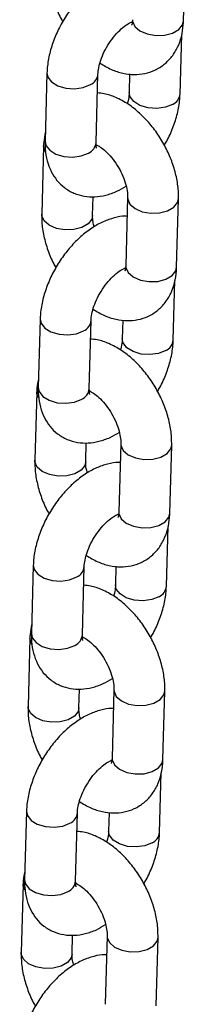
# Model space of a CAD drawing. Units: millimetres. Extents: x 0 to 42, y 0 to 29.8.
# Drawn here: x 36.6 to 36.6, y 23.3 to 23.5 of the extents above; entities that cross this region are included whole.
import ezdxf

# ---------------------------------------------------------------- set-up
doc = ezdxf.new("R2010")
doc.units = ezdxf.units.MM

msp = doc.modelspace()

# ---------------------------------------------------------------- linework, layer by layer
for p, q in [((36.63988542493805, 23.48637759176479), (36.64033266962741, 23.50244205055236)), ((36.63908533617143, 23.46924994413349), (36.63947567504033, 23.48327041843269)), ((36.60773823889058, 23.47421864754202), (36.60729099420122, 23.45815418875446)), ((36.61928634629816, 23.45782023056804), (36.61973359098752, 23.47388468935561)), ((36.6272118910989, 23.47396264714626), (36.62708998407448, 23.4695839023199)), ((36.60693815012394, 23.45709099991081), (36.60649090543458, 23.44102654112318)), ((36.61848625753154, 23.44069258293677), (36.61860967146718, 23.44512545409251)), ((36.62672723664875, 23.44494395710305), (36.62627999195939, 23.42887949831548)), ((36.63827534405634, 23.42854554012907), (36.6387225887457, 23.44460999891664)), ((36.63747525528971, 23.41141789249777), (36.63786559415861, 23.42543836679697)), ((36.60612815800886, 23.4163865959063), (36.6056809133195, 23.40032213711873)), ((36.61767626541646, 23.39998817893232), (36.61812351010582, 23.41605263771989)), ((36.62560181021718, 23.41613059551054), (36.62547990319277, 23.41175185068418)), ((36.60532806924224, 23.39925894827509), (36.60488082455288, 23.38319448948745)), ((36.6178054212327, 23.39959582104131), (36.61766141366656, 23.3995358059761)), ((36.61687617664982, 23.38286053130104), (36.61699959058547, 23.38729340245679)), ((36.62511715576704, 23.38711190546733), (36.62466991107768, 23.37104744667975)), ((36.63666526317463, 23.37071348849334), (36.63711250786399, 23.38677794728091)), ((36.635865174408, 23.35358584086205), (36.63625551327691, 23.36760631516125)), ((36.60451807712715, 23.35855454427058), (36.6040708324378, 23.34249008548301)), ((36.61606618453474, 23.3421561272966), (36.6165134292241, 23.35822058608417)), ((36.62399172933547, 23.35829854387482), (36.62386982231106, 23.35391979904846)), ((36.60371798836053, 23.34142689663937), (36.60327074367116, 23.32536243785173)), ((36.61619534035099, 23.34176376940558), (36.61605133278485, 23.34170375434038)), ((36.61526609576811, 23.32502847966532), (36.61538950970376, 23.32946135082107)), ((36.62350707488533, 23.3292798538316), (36.62305983019597, 23.31321539504403)), ((36.63505518229292, 23.31288143685762), (36.63550242698228, 23.32894589564519)), ((36.63425509352629, 23.29575378922632), (36.63464543239519, 23.30977426352552)), ((36.60290799624544, 23.30072249263486), (36.60246075155608, 23.28465803384729)), ((36.61445610365303, 23.28432407566088), (36.61490334834239, 23.30038853444844)), ((36.62238164845376, 23.3004664922391), (36.62225974142935, 23.29608774741273)), ((36.60210790747882, 23.28359484500365), (36.60166066278946, 23.26753038621601)), ((36.61458525946928, 23.28393171776986), (36.61444125190314, 23.28387170270465)), ((36.61365601488639, 23.2671964280296), (36.61377942882205, 23.27162929918535)), ((36.62189699400362, 23.27144780219588), (36.62144974931426, 23.25538334340831)), ((36.63344510141121, 23.2550493852219), (36.63389234610057, 23.27111384400947))]:
    msp.add_line(p, q)
at = {"flags": 128}
for points in [[(36.62789007284109, 23.48671154995119), (36.62791194479022, 23.48634149229679), (36.62845062798405, 23.48513330996373), (36.62964510820245, 23.48409534652251), (36.63135131350241, 23.48335279568284), (36.63336345034387, 23.48299522003488), (36.63543882532777, 23.48306574847903), (36.63732711760176, 23.48355587424402), (36.63880057124938, 23.48440648092913), (36.63968146601488, 23.4855149728145), (36.63988542493804, 23.48637759176478)], [(36.6077381914177, 23.47421691705125), (36.60794142105436, 23.47323204682699), (36.60882137118012, 23.4720916487303), (36.61029408781415, 23.47118765793847), (36.61218193959539, 23.47062910908248), (36.61425722373733, 23.47048337139767), (36.61626963034448, 23.47076802299968), (36.6179764334801, 23.47144873070431)], [(36.63732817866399, 23.46681398548218), (36.63562137552838, 23.46613327777756), (36.63360896892122, 23.46584862617555), (36.63153368477929, 23.46599436386036), (36.62964583299804, 23.46655291271634), (36.62817311636401, 23.46745690350817), (36.62729316623825, 23.46859730160487), (36.62709001819781, 23.46958511553809)], [(36.6073790492047, 23.45567836769073), (36.60696002207307, 23.45672094225643), (36.60693820715075, 23.45709301393423)], [(36.6072909942012, 23.45815418875444), (36.60749417636498, 23.45716758803942), (36.60837412649074, 23.45602718994273), (36.60984684312477, 23.4551231991509), (36.61173469490603, 23.45456465029491), (36.61380997904795, 23.4544189126101), (36.61582238565511, 23.45470356421211), (36.61752918879071, 23.45538427191673)], [(36.62672717694516, 23.44494177225557), (36.62674910859788, 23.44457389944866), (36.62728779179172, 23.4433657171156), (36.62848227201011, 23.44232775367437), (36.63018847731008, 23.44158520283471), (36.63220061415154, 23.44122762718675), (36.63427598913543, 23.44129815563089), (36.63616428140942, 23.44178828139589), (36.63763773505705, 23.44263888808099), (36.63851862982255, 23.44374737996636), (36.63872264919894, 23.44461221173034)], [(36.6184862581644, 23.44069260567341), (36.61828229860837, 23.43982996398647), (36.61740140384287, 23.4387214721011), (36.61592795019524, 23.437870865416), (36.61403965792125, 23.437380739651), (36.61196428293735, 23.43731021120686), (36.6099521460959, 23.43766778685482), (36.60824594079593, 23.43841033769449), (36.60705146057753, 23.43944830113571), (36.60651277738371, 23.44065648346877), (36.60649095113086, 23.44102816030198)], [(36.62627999195938, 23.42887949831547), (36.62630186390851, 23.42850944066107), (36.62684054710234, 23.42730125832801), (36.62803502732073, 23.42626329488678), (36.6297412326207, 23.42552074404712), (36.63175336946216, 23.42516316839916), (36.63382874444605, 23.4252336968433), (36.63571703672005, 23.4257238226083), (36.63719049036767, 23.4265744292934), (36.63807138513317, 23.42768292117877), (36.63827534405632, 23.42854554012905)], [(36.606128110536, 23.41638486541553), (36.60633134017264, 23.41539999519127), (36.6072112902984, 23.41425959709457), (36.60868400693244, 23.41335560630275), (36.61057185871368, 23.41279705744676), (36.61264714285561, 23.41265131976195), (36.61465954946277, 23.41293597136396), (36.61636635259838, 23.41361667906859)], [(36.63571809778227, 23.40898193384646), (36.63401129464667, 23.40830122614184), (36.6319988880395, 23.40801657453982), (36.62992360389758, 23.40816231222463), (36.62803575211633, 23.40872086108062), (36.6265630354823, 23.40962485187245), (36.62568308535654, 23.41076524996914), (36.62547993731609, 23.41175306390237)], [(36.60576896832299, 23.39784631605501), (36.60534994119137, 23.39888889062071), (36.60532812626903, 23.39926096229851)], [(36.6056809133195, 23.40032213711872), (36.60588409548327, 23.3993355364037), (36.60676404560903, 23.398195138307), (36.60823676224306, 23.39729114751518), (36.61012461402431, 23.39673259865919), (36.61219989816624, 23.39658686097438), (36.6142123047734, 23.39687151257639), (36.61591910790901, 23.39755222028101)], [(36.62511709606345, 23.38710972061984), (36.62513902771617, 23.38674184781294), (36.62567771091, 23.38553366547988), (36.6268721911284, 23.38449570203865), (36.62857839642837, 23.38375315119898), (36.63059053326982, 23.38339557555102), (36.63266590825372, 23.38346610399517), (36.63455420052772, 23.38395622976017), (36.63602765417534, 23.38480683644527), (36.63690854894084, 23.38591532833064), (36.63711256831724, 23.38678016009462)], [(36.61687617728269, 23.38286055403768), (36.61667221772665, 23.38199791235075), (36.61579132296116, 23.38088942046538), (36.61431786931353, 23.38003881378028), (36.61242957703953, 23.37954868801528), (36.61035420205565, 23.37947815957114), (36.60834206521419, 23.3798357352191), (36.60663585991421, 23.38057828605876), (36.60544137969583, 23.38161624949999), (36.60490269650199, 23.38282443183305), (36.60488087024915, 23.38319610866625)], [(36.62466991107767, 23.37104744667974), (36.6246917830268, 23.37067738902535), (36.62523046622063, 23.36946920669229), (36.62642494643902, 23.36843124325106), (36.62813115173899, 23.3676886924114), (36.63014328858045, 23.36733111676344), (36.63221866356434, 23.36740164520758), (36.63410695583833, 23.36789177097258), (36.63558040948596, 23.36874237765768), (36.63646130425146, 23.36985086954305), (36.63666526317462, 23.37071348849333)], [(36.60451802965428, 23.35855281377981), (36.60472125929093, 23.35756794355554), (36.60560120941669, 23.35642754545885), (36.60707392605072, 23.35552355466702), (36.60896177783197, 23.35496500581104), (36.6110370619739, 23.35481926812622), (36.61304946858106, 23.35510391972824), (36.61475627171667, 23.35578462743286)], [(36.63410801690056, 23.35114988221074), (36.63240121376496, 23.35046917450611), (36.6303888071578, 23.3501845229041), (36.62831352301587, 23.35033026058891), (36.62642567123462, 23.3508888094449), (36.62495295460059, 23.35179280023673), (36.62407300447483, 23.35293319833342), (36.62386985643439, 23.35392101226664)], [(36.60415888744129, 23.34001426441928), (36.60373986030965, 23.34105683898499), (36.60371804538732, 23.34142891066278)], [(36.60407083243778, 23.342490085483), (36.60427401460156, 23.34150348476798), (36.60515396472732, 23.34036308667128), (36.60662668136135, 23.33945909587945), (36.6085145331426, 23.33890054702346), (36.61058981728453, 23.33875480933865), (36.61260222389168, 23.33903946094066), (36.61430902702729, 23.33972016864529)], [(36.62350701518174, 23.32927766898412), (36.62352894683446, 23.32890979617722), (36.62406763002829, 23.32770161384415), (36.62526211024669, 23.32666365040293), (36.62696831554666, 23.32592109956326), (36.62898045238811, 23.3255635239153), (36.63105582737201, 23.32563405235945), (36.632944119646, 23.32612417812445), (36.63441757329363, 23.32697478480955), (36.63529846805913, 23.32808327669492), (36.63550248743552, 23.3289481084589)], [(36.61526609640098, 23.32502850240196), (36.61506213684495, 23.32416586071503), (36.61418124207945, 23.32305736882966), (36.61270778843182, 23.32220676214455), (36.61081949615782, 23.32171663637956), (36.60874412117393, 23.32164610793541), (36.60673198433248, 23.32200368358337), (36.60502577903251, 23.32274623442304), (36.60383129881411, 23.32378419786426), (36.60329261562028, 23.32499238019733), (36.60327078936744, 23.32536405703053)], [(36.62305983019596, 23.31321539504402), (36.62308170214509, 23.31284533738963), (36.62362038533892, 23.31163715505656), (36.62481486555731, 23.31059919161534), (36.62652107085728, 23.30985664077567), (36.62853320769874, 23.30949906512771), (36.63060858268263, 23.30956959357186), (36.63249687495662, 23.31005971933686), (36.63397032860425, 23.31091032602196), (36.63485122336974, 23.31201881790733), (36.6350551822929, 23.31288143685761)], [(36.60290794877258, 23.30072076214408), (36.60311117840922, 23.29973589191982), (36.60399112853499, 23.29859549382313), (36.60546384516901, 23.2976915030313), (36.60735169695026, 23.29713295417531), (36.60942698109219, 23.2969872164905), (36.61143938769935, 23.29727186809252), (36.61314619083495, 23.29795257579714)], [(36.63249793601885, 23.29331783057502), (36.63079113288325, 23.29263712287039), (36.62877872627608, 23.29235247126838), (36.62670344213416, 23.29249820895319), (36.6248155903529, 23.29305675780918), (36.62334287371888, 23.29396074860101), (36.62246292359312, 23.2951011466977), (36.62225977555268, 23.29608896063092)], [(36.60254880655957, 23.28218221278356), (36.60212977942795, 23.28322478734926), (36.60210796450561, 23.28359685902706)], [(36.60246075155607, 23.28465803384728), (36.60266393371985, 23.28367143313225), (36.60354388384561, 23.28253103503556), (36.60501660047964, 23.28162704424373), (36.60690445226088, 23.28106849538774), (36.60897973640282, 23.28092275770293), (36.61099214300997, 23.28120740930495), (36.61269894614558, 23.28188811700957)], [(36.62189693430003, 23.2714456173484), (36.62191886595275, 23.27107774454149), (36.62245754914658, 23.26986956220843), (36.62365202936498, 23.26883159876721), (36.62535823466494, 23.26808904792754), (36.6273703715064, 23.26773147227958), (36.6294457464903, 23.26780200072373), (36.63133403876429, 23.26829212648872), (36.63280749241192, 23.26914273317382), (36.63368838717741, 23.27025122505919), (36.63389240655381, 23.27111605682317)], [(36.61365601551927, 23.26719645076624), (36.61345205596323, 23.2663338090793), (36.61257116119774, 23.26522531719393), (36.61109770755011, 23.26437471050883), (36.60920941527611, 23.26388458474384), (36.60713404029222, 23.26381405629969), (36.60512190345077, 23.26417163194765), (36.60341569815079, 23.26491418278732), (36.6022212179324, 23.26595214622854), (36.60168253473856, 23.26716032856161), (36.60166070848572, 23.26753200539481)]]:
    msp.add_lwpolyline(points, dxfattribs=at)
for centre, radius, start, end in [((36.61683822110608, 23.47411976329567), 0.002903436328294849, 293.0804040559303, 355.8830760924004), ((36.63618362556359, 23.46949148359122), 0.002911871893391247, 293.1453085324987, 355.1967714932357), ((36.61638513990381, 23.45806125603362), 0.002911201095364661, 293.1401599869061, 355.2509060593097), ((36.61522814022425, 23.41628771166003), 0.002903436328419894, 293.0804040571782, 355.8830760908933), ((36.63457354468188, 23.41165943195549), 0.002911871893382901, 293.1453085324252, 355.1967714933633), ((36.61477505902215, 23.40022920439784), 0.002911201095298851, 293.1401599865742, 355.250906060332), ((36.61361805934265, 23.35845566002422), 0.002903436328300124, 293.0804040560594, 355.8830760924804), ((36.63296346380017, 23.35382738031977), 0.002911871893391247, 293.1453085324987, 355.1967714932357), ((36.61316497814039, 23.34239715276217), 0.002911201095361395, 293.1401599869336, 355.2509060593794), ((36.61200797846084, 23.30062360838858), 0.002903436328412552, 293.0804040570766, 355.8830760909531), ((36.63135338291848, 23.29599532868404), 0.002911871893367847, 293.1453085322505, 355.1967714935489), ((36.61155489725873, 23.2845651011264), 0.002911201095299145, 293.1401599865467, 355.2509060602623)]:
    msp.add_arc(centre, radius, start, end)
for points, knots in [([(36.62821390359482, 23.49834313758299), (36.62807974755146, 23.498352528595), (36.62708871821655, 23.49842190130577), (36.62518781349352, 23.49801941969908), (36.62254687679884, 23.4971309452841), (36.61988406691412, 23.49564084313596), (36.61728302386562, 23.49364143570349), (36.61484919185528, 23.49118645402383), (36.61267512127217, 23.48838601192575), (36.61082379586199, 23.48533164608502), (36.60934438745217, 23.48210394232303), (36.60829433592455, 23.47877635945847), (36.60782944124394, 23.47613310541266), (36.60775777608427, 23.47462875904523), (36.60773823889058, 23.47421864754197)], [0, 0, 0, 0, 0.01304133632380457, 0.09633816367721539, 0.1843892683956213, 0.2778339583958613, 0.3748931800313939, 0.4725302153997917, 0.5696648700130904, 0.6665610662378851, 0.7638831541738872, 0.8622144073551767, 0.9624372034592489, 1, 1, 1, 1]), ([(36.60810098631627, 23.4988585927589), (36.60810205912994, 23.49824492464706), (36.60810500386852, 23.4965604828633), (36.60852773356928, 23.49371487577189), (36.6095008371833, 23.49039926373252), (36.61050746074023, 23.48787278402588), (36.61128837671845, 23.48655439142493), (36.61146405734279, 23.48625779609109)], [0, 0, 0, 0, 0.1484647046555254, 0.4075169413439117, 0.6666835351087516, 0.9250146670227548, 0.9999999999999999, 0.9999999999999999, 0.9999999999999999, 0.9999999999999999]), ([(36.61973359098752, 23.47388468935555), (36.61974678336847, 23.47412321626248), (36.61978465213183, 23.4748079083608), (36.62007242171039, 23.47626846344171), (36.62073796332434, 23.47820532005287), (36.62174366642921, 23.48024435477514), (36.62302686033894, 23.48219894283788), (36.62448396409643, 23.48390158009916), (36.62593714146699, 23.4851928551984), (36.62717681886043, 23.48598424007384), (36.62765224440274, 23.48615430055613), (36.62785247637137, 23.48622592385384)], [0, 0, 0, 0, 0.06179509145974865, 0.1773829685855009, 0.2971195777775433, 0.4207731577138685, 0.5464467265326518, 0.6719170436944949, 0.7947397810581976, 0.9135518518389715, 1, 1, 1, 1]), ([(36.6201971571768, 23.47650205698939), (36.62108710422473, 23.47597372787918), (36.62283057219261, 23.47493869452263), (36.62555588530908, 23.47407910287878), (36.62822030204234, 23.47374515559104), (36.63077960436809, 23.47398080266463), (36.63322036880235, 23.47477861264418), (36.63541380396118, 23.4761427601185), (36.63722775260034, 23.47800680735365), (36.6385783837793, 23.48021973675775), (36.63947565989222, 23.48273801779796), (36.63982027635569, 23.4848405962605), (36.63987327974941, 23.48609106058193), (36.63988542493806, 23.48637759176477)], [0, 0, 0, 0, 0.1068579091013472, 0.2093420525056605, 0.3064058297794208, 0.399179962700084, 0.489660665532304, 0.5861034932918183, 0.6797660304823865, 0.7729880338993962, 0.8689469459443089, 0.9699705253881458, 1, 1, 1, 1]), ([(36.62778876583995, 23.48601321301604), (36.62774245041906, 23.48601766151372), (36.62768929961268, 23.48602276653564), (36.62756771653609, 23.48609184971723), (36.62755208051369, 23.48610073406368)], [0, 0, 0, 0, 0.8713963913194092, 1, 1, 1, 1]), ([(36.62789007284112, 23.48671154995119), (36.62787860408179, 23.48650903103508), (36.62784571034267, 23.48592818316789), (36.62767578443365, 23.48543287317759), (36.6276787608189, 23.48544349424187), (36.62767994938477, 23.48544773557267)], [0, 0, 0, 0, 0.2433051472452295, 0.6978275341801086, 1, 1, 1, 1]), ([(36.63872258874572, 23.4446099989166), (36.63872167869361, 23.44522375608961), (36.63871918071501, 23.4469084423351), (36.63829116334561, 23.44975115607746), (36.63733994839911, 23.45307874533396), (36.63594149856318, 23.45634072694945), (36.63415377062913, 23.45944093447268), (36.6320214755096, 23.46229461630173), (36.62958614213029, 23.46481898662739), (36.62688179944897, 23.46694235839802), (36.62406883668844, 23.46845757632121), (36.62161372182574, 23.46933305075055), (36.62014566842751, 23.46945983022064), (36.61961168396311, 23.46950594452922)], [0, 0, 0, 0, 0.05672953072669159, 0.1557154267693925, 0.2547450195499469, 0.3534553757897291, 0.4519911222286881, 0.5509500879912079, 0.650854701355715, 0.7524984399182956, 0.8563853001357011, 0.947762105465606, 1, 1, 1, 1]), ([(36.62708998407444, 23.46958390231995), (36.62707450549833, 23.4693444517126), (36.62703007420586, 23.46865710812982), (36.62689849255025, 23.4677372990149), (36.62665319894242, 23.46704240313794), (36.62662641788516, 23.46696653468611)], [0, 0, 0, 0, 0.3226063785574, 0.9260424373743323, 1, 1, 1, 1]), ([(36.63535951771919, 23.45721079558442), (36.63555509906566, 23.45752492232357), (36.63637864523332, 23.45884763472359), (36.63746305883973, 23.46137381170392), (36.63853378797198, 23.46468964813774), (36.6389937690807, 23.46733569346102), (36.63906572084436, 23.46883987701587), (36.63908533617138, 23.46924994413354)], [0, 0, 0, 0, 0.08332979988359122, 0.3508818125338457, 0.6212081613928648, 0.8967346259372124, 0.9999999999999999, 0.9999999999999999, 0.9999999999999999, 0.9999999999999999]), ([(36.60734790002168, 23.46019817324293), (36.60719603574357, 23.45945682641592), (36.60698801174645, 23.45844132802407), (36.60694874962169, 23.45737805033351), (36.60693815012392, 23.45709099991072)], [0, 0, 0, 0, 0.7300324973036799, 0.9999999999999999, 0.9999999999999999, 0.9999999999999999, 0.9999999999999999]), ([(36.60729099420122, 23.45815418875443), (36.60729179076981, 23.45754286076581), (36.60729385975151, 23.45595501706666), (36.60770438593772, 23.45354491047366), (36.6086319617169, 23.45104940244357), (36.61000785069452, 23.44891453380206), (36.61182744476081, 23.44714541574397), (36.61403270705345, 23.44586151024923), (36.6164969954329, 23.44515228955989), (36.61904111795538, 23.44501405858611), (36.6216322015499, 23.44542291227564), (36.62410509765823, 23.44625596560507), (36.62565057594016, 23.4471729219342), (36.62636341328594, 23.44759585943095)], [0, 0, 0, 0, 0.0639291317348845, 0.1660474751802398, 0.2621515062286882, 0.3536160046153177, 0.4426101460337774, 0.5376801457370723, 0.6296933783130155, 0.7210797642841814, 0.8152441534860532, 0.9147831006200244, 1, 1, 1, 1]), ([(36.61927149454827, 23.45736785761182), (36.61959636054205, 23.45720508634257), (36.62026837550562, 23.45686837911351), (36.62160682786601, 23.45580786763817), (36.6229960977419, 23.4543404441983), (36.6243176566843, 23.45251271804724), (36.62542882742956, 23.450469939334), (36.62623137468812, 23.44838663132762), (36.62666089577796, 23.44651655789894), (36.62673763187449, 23.44543430093135), (36.62672823793854, 23.44499118804031), (36.62672723664877, 23.444943957103)], [0, 0, 0, 0, 0.1120772924698093, 0.231842110469443, 0.3561101534858602, 0.4842393817174143, 0.6144502503082813, 0.7445678609071331, 0.8721183268245334, 0.9863692268695469, 1, 1, 1, 1]), ([(36.61942812693451, 23.45650734729685), (36.61942377324784, 23.45651265118955), (36.61941342885285, 23.45652525328183), (36.61928307035928, 23.45707640846841), (36.61928556069666, 23.45764185490738), (36.61928634629816, 23.45782023056803)], [0, 0, 0, 0, 0.3322126136587544, 0.7893398773003092, 1, 1, 1, 1]), ([(36.62660382271311, 23.44051108594726), (36.62646966666975, 23.44052047695928), (36.62547863733484, 23.44058984967005), (36.6235777326118, 23.44018736806336), (36.62093679591713, 23.43929889364837), (36.61827398603242, 23.43780879150023), (36.61567294298392, 23.43580938406777), (36.61323911097358, 23.43335440238811), (36.61106504039046, 23.43055396029003), (36.60921371498028, 23.4274995944493), (36.60773430657046, 23.4242718906873), (36.60668425504283, 23.42094430782274), (36.60621936036222, 23.41830105377694), (36.60614769520257, 23.41679670740951), (36.60612815800886, 23.41638659590625)], [0, 0, 0, 0, 0.0130413363238051, 0.09633816367721587, 0.1843892683956218, 0.2778339583958617, 0.3748931800313942, 0.4725302153997918, 0.5696648700130905, 0.6665610662378851, 0.7638831541738871, 0.8622144073551767, 0.9624372034592488, 0.9999999999999999, 0.9999999999999999, 0.9999999999999999, 0.9999999999999999]), ([(36.60649090543455, 23.44102654112317), (36.60649197824822, 23.44041287301134), (36.60649492298681, 23.43872843122758), (36.60691765268758, 23.43588282413616), (36.60789075630159, 23.4325672120968), (36.60889737985853, 23.43004073239016), (36.60967829583674, 23.4287223397892), (36.60985397646107, 23.42842574445537)], [0, 0, 0, 0, 0.1484647046555356, 0.4075169413439396, 0.6666835351087973, 0.9250146670228182, 1, 1, 1, 1]), ([(36.61885008089432, 23.43804068060884), (36.618753930968, 23.43841382132788), (36.61850865444223, 23.43936569578774), (36.61847659928222, 23.4402017771676), (36.61848532722885, 23.44064530750436), (36.6184862575315, 23.44069258293677)], [0, 0, 0, 0, 0.365494343153932, 0.9323687089495851, 1, 1, 1, 1]), ([(36.61812351010582, 23.41605263771983), (36.61813670248677, 23.41629116462675), (36.61817457125012, 23.41697585672508), (36.61846234082868, 23.41843641180599), (36.61912788244264, 23.42037326841715), (36.6201335855475, 23.42241230313941), (36.62141677945722, 23.42436689120216), (36.62287388321472, 23.42606952846344), (36.62432706058528, 23.42736080356268), (36.62556673797872, 23.42815218843812), (36.62604216352102, 23.42832224892041), (36.62624239548965, 23.42839387221812)], [0, 0, 0, 0, 0.06179509145974718, 0.1773829685854967, 0.2971195777775362, 0.4207731577138585, 0.5464467265326389, 0.6719170436944789, 0.7947397810581789, 0.9135518518389498, 1, 1, 1, 1]), ([(36.61858707629509, 23.41867000535367), (36.61947702334301, 23.41814167624346), (36.62122049131089, 23.41710664288691), (36.62394580442736, 23.41624705124306), (36.62661022116064, 23.41591310395533), (36.62916952348638, 23.41614875102891), (36.63161028792064, 23.41694656100846), (36.63380372307947, 23.41831070848277), (36.63561767171862, 23.42017475571792), (36.6369683028976, 23.42238768512202), (36.63786557901052, 23.42490596616224), (36.63821019547398, 23.42700854462477), (36.63826319886769, 23.42825900894621), (36.63827534405635, 23.42854554012905)], [0, 0, 0, 0, 0.1068579091013595, 0.2093420525056714, 0.3064058297794304, 0.3991799627000923, 0.4896606655323111, 0.5861034932918241, 0.6797660304823909, 0.7729880338993994, 0.8689469459443108, 0.9699705253881463, 1, 1, 1, 1]), ([(36.62620540203366, 23.4281724950273), (36.62615292166301, 23.42817726995634), (36.62609364691319, 23.42818266307228), (36.62595759464804, 23.42825983641884), (36.62594199963198, 23.42826868242796)], [0, 0, 0, 0, 0.88537481502574, 1, 1, 1, 1]), ([(36.62627999195941, 23.42887949831547), (36.62626852320008, 23.42867697939936), (36.62623562946096, 23.42809613153216), (36.62606570355194, 23.42760082154186), (36.6260686799372, 23.42761144260615), (36.62606986850306, 23.42761568393695)], [0, 0, 0, 0, 0.2433051472452295, 0.6978275341801086, 1, 1, 1, 1]), ([(36.637112507864, 23.38677794728088), (36.6371115978119, 23.38739170445389), (36.63710909983331, 23.38907639069938), (36.6366810824639, 23.39191910444174), (36.63572986751741, 23.39524669369823), (36.63433141768147, 23.39850867531373), (36.63254368974742, 23.40160888283695), (36.63041139462789, 23.40446256466601), (36.62797606124857, 23.40698693499167), (36.62527171856726, 23.4091103067623), (36.62245875580673, 23.41062552468549), (36.62000364094403, 23.41150099911483), (36.6185355875458, 23.41162777858491), (36.6180016030814, 23.4116738928935)], [0, 0, 0, 0, 0.05672953072669209, 0.1557154267693939, 0.2547450195499465, 0.3534553757897296, 0.4519911222286895, 0.5509500879912103, 0.6508547013557181, 0.7524984399182997, 0.8563853001357061, 0.9477621054656117, 0.9999999999999999, 0.9999999999999999, 0.9999999999999999, 0.9999999999999999]), ([(36.62547990319273, 23.41175185068423), (36.62546442461661, 23.41151240007688), (36.62541999332415, 23.4108250564941), (36.62528841166854, 23.40990524737918), (36.62504311806071, 23.40921035150222), (36.62501633700345, 23.40913448305039)], [0, 0, 0, 0, 0.3226063785574, 0.9260424373743323, 1, 1, 1, 1]), ([(36.63374943683748, 23.3993787439487), (36.63394501818394, 23.39969287068785), (36.6347685643516, 23.40101558308786), (36.63585297795802, 23.4035417600682), (36.63692370709027, 23.40685759650201), (36.63738368819899, 23.4095036418253), (36.63745563996265, 23.41100782538015), (36.63747525528967, 23.41141789249781)], [0, 0, 0, 0, 0.08332979988359436, 0.3508818125338479, 0.6212081613928662, 0.8967346259372128, 0.9999999999999999, 0.9999999999999999, 0.9999999999999999, 0.9999999999999999]), ([(36.60573781913997, 23.40236612160721), (36.60558595486186, 23.4016247747802), (36.60537793086474, 23.40060927638836), (36.60533866873998, 23.39954599869779), (36.60532806924221, 23.399258948275)], [0, 0, 0, 0, 0.7300324973038151, 1, 1, 1, 1]), ([(36.6056809133195, 23.4003221371187), (36.6056817098881, 23.39971080913009), (36.6056837788698, 23.39812296543094), (36.60609430505601, 23.39571285883794), (36.60702188083519, 23.39321735080785), (36.6083977698128, 23.39108248216634), (36.6102173638791, 23.38931336410825), (36.61242262617174, 23.38802945861351), (36.6148869145512, 23.38732023792417), (36.61743103707367, 23.38718200695038), (36.6200221206682, 23.38759086063991), (36.62249501677652, 23.38842391396935), (36.62404049505846, 23.38934087029848), (36.62475333240424, 23.38976380779523)], [0, 0, 0, 0, 0.06392913173488478, 0.1660474751802405, 0.2621515062286893, 0.3536160046153192, 0.4426101460337793, 0.5376801457370746, 0.6296933783130182, 0.7210797642841844, 0.8152441534860566, 0.9147831006200283, 1, 1, 1, 1]), ([(36.61766141366656, 23.3995358059761), (36.61798627966034, 23.39937303470685), (36.61865829462391, 23.39903632747779), (36.6199967469843, 23.39797581600245), (36.62138601686018, 23.39650839256258), (36.6227075758026, 23.39468066641152), (36.62381874654785, 23.39263788769828), (36.62462129380641, 23.39055457969189), (36.62505081489624, 23.38868450626322), (36.62512755099277, 23.38760224929563), (36.62511815705682, 23.38715913640459), (36.62511715576706, 23.38711190546728)], [0, 0, 0, 0, 0.1120772924697876, 0.2318421104694241, 0.3561101534858443, 0.4842393817174016, 0.6144502503082718, 0.7445678609071269, 0.8721183268245303, 0.9863692268695465, 1, 1, 1, 1]), ([(36.61781804605279, 23.39867529566113), (36.61781369236613, 23.39868059955383), (36.61780334797113, 23.39869320164611), (36.61767298947758, 23.39924435683269), (36.61767547981495, 23.39980980327165), (36.61767626541646, 23.3999881789323)], [0, 0, 0, 0, 0.3322126136587544, 0.7893398773003092, 1, 1, 1, 1]), ([(36.6249937418314, 23.38267903431154), (36.62485958578804, 23.38268842532356), (36.62386855645313, 23.38275779803433), (36.62196765173009, 23.38235531642763), (36.61932671503541, 23.38146684201265), (36.6166639051507, 23.37997673986451), (36.6140628621022, 23.37797733243205), (36.61162903009186, 23.37552235075238), (36.60945495950875, 23.37272190865431), (36.60760363409857, 23.36966754281358), (36.60612422568875, 23.36643983905158), (36.60507417416112, 23.36311225618702), (36.60460927948051, 23.36046900214121), (36.60453761432085, 23.35896465577378), (36.60451807712716, 23.35855454427053)], [0, 0, 0, 0, 0.01304133632380415, 0.09633816367721501, 0.184389268395621, 0.2778339583958611, 0.3748931800313937, 0.4725302153997914, 0.5696648700130902, 0.6665610662378849, 0.763883154173887, 0.8622144073551766, 0.9624372034592489, 1, 1, 1, 1]), ([(36.60488082455284, 23.38319448948745), (36.60488189736652, 23.38258082137562), (36.6048848421051, 23.38089637959185), (36.60530757180586, 23.37805077250044), (36.60628067541987, 23.37473516046108), (36.60728729897681, 23.37220868075444), (36.60806821495503, 23.37089028815348), (36.60824389557936, 23.37059369281965)], [0, 0, 0, 0, 0.1484647046555237, 0.4075169413439071, 0.666683535108744, 0.9250146670227443, 1, 1, 1, 1]), ([(36.61724000001261, 23.38020862897312), (36.61714385008628, 23.38058176969216), (36.61689857356051, 23.38153364415201), (36.61686651840051, 23.38236972553189), (36.61687524634713, 23.38281325586864), (36.6168761766498, 23.38286053130105)], [0, 0, 0, 0, 0.3654943431542496, 0.9323687089496189, 0.9999999999999999, 0.9999999999999999, 0.9999999999999999, 0.9999999999999999]), ([(36.6165134292241, 23.35822058608411), (36.61652662160505, 23.35845911299103), (36.61656449036841, 23.35914380508936), (36.61685225994697, 23.36060436017026), (36.61751780156092, 23.36254121678142), (36.61852350466579, 23.36458025150369), (36.61980669857552, 23.36653483956644), (36.62126380233301, 23.36823747682772), (36.62271697970357, 23.36952875192696), (36.623956657097, 23.37032013680239), (36.62443208263932, 23.37049019728468), (36.62463231460794, 23.3705618205824)], [0, 0, 0, 0, 0.06179509145974901, 0.1773829685855019, 0.2971195777775451, 0.420773157713871, 0.546446726532655, 0.6719170436944988, 0.7947397810582024, 0.9135518518389769, 1, 1, 1, 1]), ([(36.61697699541338, 23.36083795371795), (36.6178669424613, 23.36030962460773), (36.61961041042919, 23.35927459125119), (36.62233572354565, 23.35841499960734), (36.62500014027892, 23.3580810523196), (36.62755944260467, 23.35831669939319), (36.63000020703893, 23.35911450937274), (36.63219364219776, 23.36047865684705), (36.63400759083692, 23.3623427040822), (36.63535822201589, 23.3645556334863), (36.6362554981288, 23.36707391452651), (36.63660011459227, 23.36917649298905), (36.63665311798599, 23.37042695731049), (36.63666526317464, 23.37071348849333)], [0, 0, 0, 0, 0.106857909101341, 0.209342052505655, 0.3064058297794159, 0.3991799627000797, 0.4896606655323004, 0.5861034932918111, 0.6797660304823832, 0.7729880338993957, 0.8689469459443067, 0.9699705253881447, 1, 1, 1, 1]), ([(36.62459532115195, 23.37034044339158), (36.6245428407813, 23.37034521832061), (36.62448356603148, 23.37035061143656), (36.62434751376632, 23.37042778478311), (36.62433191875027, 23.37043663079223)], [0, 0, 0, 0, 0.8853748150292446, 1, 1, 1, 1]), ([(36.6246699110777, 23.37104744667974), (36.62465844231837, 23.37084492776363), (36.62462554857925, 23.37026407989644), (36.62445562267023, 23.36976876990614), (36.62445859905548, 23.36977939097043), (36.62445978762135, 23.36978363230122)], [0, 0, 0, 0, 0.2433051472452295, 0.6978275341801086, 1, 1, 1, 1]), ([(36.6355024269823, 23.32894589564515), (36.63550151693018, 23.32955965281817), (36.63549901895159, 23.33124433906366), (36.63507100158219, 23.33408705280601), (36.63411978663569, 23.33741464206251), (36.63272133679976, 23.34067662367801), (36.63093360886571, 23.34377683120123), (36.62880131374618, 23.34663051303029), (36.62636598036686, 23.34915488335595), (36.62366163768555, 23.35127825512657), (36.62084867492501, 23.35279347304976), (36.61839356006232, 23.35366894747911), (36.61692550666409, 23.35379572694919), (36.61639152219968, 23.35384184125778)], [0, 0, 0, 0, 0.05672953072669087, 0.1557154267693936, 0.2547450195499456, 0.353455375789728, 0.4519911222286871, 0.5509500879912071, 0.6508547013557144, 0.7524984399182952, 0.856385300135701, 0.9477621054656059, 1, 1, 1, 1]), ([(36.62386982231101, 23.35391979904851), (36.62385434373491, 23.35368034844115), (36.62380991244244, 23.35299300485837), (36.62367833078682, 23.35207319574345), (36.623433037179, 23.35137829986649), (36.62340625612174, 23.35130243141466)], [0, 0, 0, 0, 0.3226063785574, 0.9260424373743323, 1, 1, 1, 1]), ([(36.63213935595576, 23.34154669231298), (36.63233493730223, 23.34186081905212), (36.6331584834699, 23.34318353145214), (36.63424289707631, 23.34570970843247), (36.63531362620856, 23.34902554486629), (36.63577360731728, 23.35167159018958), (36.63584555908093, 23.35317577374443), (36.63586517440796, 23.35358584086209)], [0, 0, 0, 0, 0.08332979988359122, 0.3508818125338457, 0.6212081613928648, 0.8967346259372124, 0.9999999999999999, 0.9999999999999999, 0.9999999999999999, 0.9999999999999999]), ([(36.60412773825826, 23.34453406997149), (36.60397587398015, 23.34379272314448), (36.60376784998303, 23.34277722475263), (36.60372858785827, 23.34171394706207), (36.60371798836049, 23.34142689663928)], [0, 0, 0, 0, 0.7300324973036799, 1, 1, 1, 1]), ([(36.6040708324378, 23.34249008548298), (36.60407162900639, 23.34187875749436), (36.60407369798808, 23.34029091379522), (36.6044842241743, 23.33788080720222), (36.60541179995348, 23.33538529917212), (36.60678768893109, 23.33325043053062), (36.60860728299738, 23.33148131247252), (36.61081254529002, 23.33019740697778), (36.61327683366948, 23.32948818628844), (36.61582095619196, 23.32934995531466), (36.61841203978648, 23.32975880900419), (36.62088493589481, 23.33059186233363), (36.62243041417674, 23.33150881866275), (36.62314325152252, 23.33193175615951)], [0, 0, 0, 0, 0.0639291317348845, 0.1660474751802398, 0.2621515062286882, 0.3536160046153177, 0.4426101460337774, 0.5376801457370723, 0.6296933783130155, 0.7210797642841814, 0.8152441534860532, 0.9147831006200244, 1, 1, 1, 1]), ([(36.61605133278485, 23.34170375434038), (36.61637619877862, 23.34154098307112), (36.6170482137422, 23.34120427584207), (36.61838666610259, 23.34014376436673), (36.61977593597847, 23.33867634092686), (36.62109749492088, 23.33684861477579), (36.62220866566614, 23.33480583606256), (36.6230112129247, 23.33272252805617), (36.62344073401454, 23.3308524546275), (36.62351747011107, 23.3297701976599), (36.62350807617511, 23.32932708476886), (36.62350707488535, 23.32927985383155)], [0, 0, 0, 0, 0.1120772924698093, 0.231842110469443, 0.3561101534858602, 0.4842393817174143, 0.6144502503082813, 0.7445678609071331, 0.8721183268245334, 0.9863692268695469, 1, 1, 1, 1]), ([(36.61620796517109, 23.3408432440254), (36.61620361148442, 23.34084854791811), (36.61619326708943, 23.34086115001039), (36.61606290859586, 23.34141230519697), (36.61606539893324, 23.34197775163593), (36.61606618453474, 23.34215612729658)], [0, 0, 0, 0, 0.3322126136587544, 0.7893398773003092, 1, 1, 1, 1]), ([(36.62338366094968, 23.32484698267582), (36.62324950490633, 23.32485637368784), (36.62225847557141, 23.3249257463986), (36.62035757084838, 23.32452326479191), (36.61771663415371, 23.32363479037693), (36.615053824269, 23.32214468822879), (36.6124527812205, 23.32014528079632), (36.61001894921016, 23.31769029911666), (36.60784487862704, 23.31488985701858), (36.60599355321686, 23.31183549117786), (36.60451414480704, 23.30860778741586), (36.60346409327941, 23.3052802045513), (36.6029991985988, 23.30263695050549), (36.60292753343914, 23.30113260413806), (36.60290799624545, 23.30072249263481)], [0, 0, 0, 0, 0.0130413363238051, 0.09633816367721584, 0.1843892683956218, 0.2778339583958617, 0.3748931800313942, 0.472530215399792, 0.5696648700130906, 0.6665610662378852, 0.7638831541738872, 0.8622144073551767, 0.9624372034592488, 0.9999999999999999, 0.9999999999999999, 0.9999999999999999, 0.9999999999999999]), ([(36.60327074367113, 23.32536243785173), (36.6032718164848, 23.32474876973989), (36.60327476122339, 23.32306432795613), (36.60369749092415, 23.32021872086472), (36.60467059453816, 23.31690310882536), (36.6056772180951, 23.31437662911872), (36.60645813407331, 23.31305823651776), (36.60663381469765, 23.31276164118393)], [0, 0, 0, 0, 0.1484647046555356, 0.4075169413439396, 0.6666835351087973, 0.9250146670228182, 1, 1, 1, 1]), ([(36.6156299191309, 23.32237657733739), (36.61553376920457, 23.32274971805644), (36.61528849267881, 23.32370159251629), (36.61525643751879, 23.32453767389616), (36.61526516546542, 23.32498120423291), (36.61526609576808, 23.32502847966532)], [0, 0, 0, 0, 0.365494343153932, 0.9323687089495851, 1, 1, 1, 1]), ([(36.61490334834239, 23.30038853444838), (36.61491654072334, 23.30062706135531), (36.6149544094867, 23.30131175345363), (36.61524217906526, 23.30277230853455), (36.61590772067921, 23.3047091651457), (36.61691342378408, 23.30674819986797), (36.6181966176938, 23.30870278793072), (36.61965372145129, 23.310405425192), (36.62110689882185, 23.31169670029124), (36.62234657621529, 23.31248808516667), (36.6228220017576, 23.31265814564896), (36.62302223372623, 23.31272976894667)], [0, 0, 0, 0, 0.06179509145974716, 0.1773829685854966, 0.2971195777775361, 0.4207731577138583, 0.5464467265326387, 0.6719170436944787, 0.7947397810581786, 0.9135518518389495, 1, 1, 1, 1]), ([(36.61536691453167, 23.30300590208222), (36.61625686157959, 23.30247757297201), (36.61800032954747, 23.30144253961546), (36.62072564266393, 23.30058294797162), (36.62339005939722, 23.30024900068388), (36.62594936172295, 23.30048464775746), (36.62839012615721, 23.30128245773701), (36.63058356131605, 23.30264660521133), (36.6323975099552, 23.30451065244648), (36.63374814113418, 23.30672358185058), (36.63464541724709, 23.30924186289079), (36.63499003371056, 23.31134444135333), (36.63504303710427, 23.31259490567476), (36.63505518229293, 23.3128814368576)], [0, 0, 0, 0, 0.1068579091013597, 0.2093420525056717, 0.3064058297794308, 0.3991799627000928, 0.4896606655323117, 0.5861034932918205, 0.6797660304823908, 0.7729880338993994, 0.8689469459443097, 0.9699705253881457, 1, 1, 1, 1]), ([(36.62298524027024, 23.31250839175586), (36.62293275989958, 23.31251316668489), (36.62287348514977, 23.31251855980084), (36.62273743288461, 23.31259573314739), (36.62272183786855, 23.31260457915651)], [0, 0, 0, 0, 0.88537481502574, 1, 1, 1, 1]), ([(36.62305983019598, 23.31321539504402), (36.62304836143666, 23.31301287612791), (36.62301546769754, 23.31243202826072), (36.62284554178851, 23.31193671827042), (36.62284851817378, 23.3119473393347), (36.62284970673964, 23.3119515806655)], [0, 0, 0, 0, 0.2433051472452295, 0.6978275341801086, 1, 1, 1, 1]), ([(36.63389234610058, 23.27111384400943), (36.63389143604847, 23.27172760118244), (36.63388893806989, 23.27341228742794), (36.63346092070048, 23.27625500117029), (36.63250970575398, 23.27958259042679), (36.63111125591805, 23.28284457204228), (36.629323527984, 23.28594477956551), (36.62719123286447, 23.28879846139457), (36.62475589948515, 23.29132283172022), (36.62205155680384, 23.29344620349085), (36.61923859404331, 23.29496142141404), (36.6167834791806, 23.29583689584339), (36.61531542578238, 23.29596367531347), (36.61478144131797, 23.29600978962206)], [0, 0, 0, 0, 0.05672953072669087, 0.1557154267693936, 0.2547450195499456, 0.353455375789728, 0.4519911222286871, 0.5509500879912071, 0.6508547013557144, 0.7524984399182952, 0.856385300135701, 0.9477621054656059, 1, 1, 1, 1]), ([(36.6222597414293, 23.29608774741278), (36.62224426285319, 23.29584829680543), (36.62219983156073, 23.29516095322265), (36.62206824990511, 23.29424114410774), (36.62182295629729, 23.29354624823077), (36.62179617524003, 23.29347037977894)], [0, 0, 0, 0, 0.3226063785574, 0.9260424373743323, 1, 1, 1, 1]), ([(36.63052927507405, 23.28371464067726), (36.63072485642051, 23.2840287674164), (36.63154840258818, 23.28535147981642), (36.6326328161946, 23.28787765679675), (36.63370354532685, 23.29119349323057), (36.63416352643556, 23.29383953855385), (36.63423547819923, 23.29534372210871), (36.63425509352625, 23.29575378922637)], [0, 0, 0, 0, 0.08332979988359122, 0.3508818125338457, 0.6212081613928648, 0.8967346259372124, 0.9999999999999999, 0.9999999999999999, 0.9999999999999999, 0.9999999999999999]), ([(36.60251765737654, 23.28670201833576), (36.60236579309844, 23.28596067150875), (36.60215776910132, 23.28494517311691), (36.60211850697655, 23.28388189542635), (36.60210790747879, 23.28359484500355)], [0, 0, 0, 0, 0.7300324973036799, 0.9999999999999999, 0.9999999999999999, 0.9999999999999999, 0.9999999999999999]), ([(36.60246075155608, 23.28465803384726), (36.60246154812468, 23.28404670585864), (36.60246361710638, 23.28245886215949), (36.60287414329259, 23.2800487555665), (36.60380171907177, 23.2775532475364), (36.60517760804937, 23.2754183788949), (36.60699720211568, 23.2736492608368), (36.60920246440831, 23.27236535534206), (36.61166675278778, 23.27165613465272), (36.61421087531025, 23.27151790367894), (36.61680195890477, 23.27192675736847), (36.6192748550131, 23.27275981069791), (36.62082033329504, 23.27367676702703), (36.62153317064082, 23.27409970452378)], [0, 0, 0, 0, 0.0639291317348845, 0.1660474751802398, 0.2621515062286882, 0.3536160046153177, 0.4426101460337774, 0.5376801457370723, 0.6296933783130155, 0.7210797642841814, 0.8152441534860532, 0.9147831006200244, 1, 1, 1, 1]), ([(36.61444125190314, 23.28387170270465), (36.61476611789691, 23.2837089314354), (36.61543813286049, 23.28337222420635), (36.61677658522088, 23.28231171273101), (36.61816585509676, 23.28084428929114), (36.61948741403918, 23.27901656314007), (36.62059858478443, 23.27697378442684), (36.62140113204298, 23.27489047642045), (36.62183065313282, 23.27302040299177), (36.62190738922935, 23.27193814602418), (36.62189799529339, 23.27149503313314), (36.62189699400364, 23.27144780219583)], [0, 0, 0, 0, 0.1120772924698093, 0.231842110469443, 0.3561101534858602, 0.4842393817174143, 0.6144502503082813, 0.7445678609071331, 0.8721183268245334, 0.9863692268695469, 1, 1, 1, 1]), ([(36.61459788428937, 23.28301119238968), (36.6145935306027, 23.28301649628238), (36.61458318620771, 23.28302909837467), (36.61445282771415, 23.28358025356125), (36.61445531805153, 23.28414570000021), (36.61445610365303, 23.28432407566086)], [0, 0, 0, 0, 0.3322126136587544, 0.7893398773003093, 1, 1, 1, 1]), ([(36.62177358006797, 23.2670149310401), (36.62163942402461, 23.26702432205212), (36.6206483946897, 23.26709369476288), (36.61874748996667, 23.26669121315619), (36.61610655327199, 23.26580273874121), (36.61344374338728, 23.26431263659307), (36.61084270033878, 23.2623132291606), (36.60840886832844, 23.25985824748094), (36.60623479774532, 23.25705780538286), (36.60438347233514, 23.25400343954214), (36.60290406392532, 23.25077573578013), (36.6018540123977, 23.24744815291558), (36.60138911771709, 23.24480489886977), (36.60131745255742, 23.24330055250234), (36.60129791536374, 23.24289044099908)], [0, 0, 0, 0, 0.01304133632380904, 0.0963381636772195, 0.184389268395625, 0.2778339583958646, 0.3748931800313967, 0.472530215399794, 0.5696648700130922, 0.6665610662378865, 0.7638831541738881, 0.8622144073551773, 0.962437203459249, 1, 1, 1, 1]), ([(36.60166066278942, 23.26753038621601), (36.60166173560309, 23.26691671810417), (36.60166468034168, 23.26523227632041), (36.60208741004244, 23.262386669229), (36.60306051365645, 23.25907105718964), (36.60406713721338, 23.25654457748299), (36.6048480531916, 23.25522618488204), (36.60502373381594, 23.2549295895482)], [0, 0, 0, 0, 0.1484647046555356, 0.4075169413439396, 0.6666835351087973, 0.9250146670228182, 1, 1, 1, 1]), ([(36.61401983824919, 23.26454452570167), (36.61392368832286, 23.26491766642071), (36.61367841179709, 23.26586954088057), (36.61364635663708, 23.26670562226044), (36.61365508458371, 23.26714915259719), (36.61365601488637, 23.2671964280296)], [0, 0, 0, 0, 0.3654943431539316, 0.932368708949585, 1, 1, 1, 1])]:
    msp.add_open_spline(points, degree=3, knots=knots)

doc.saveas('drawing.dxf')
